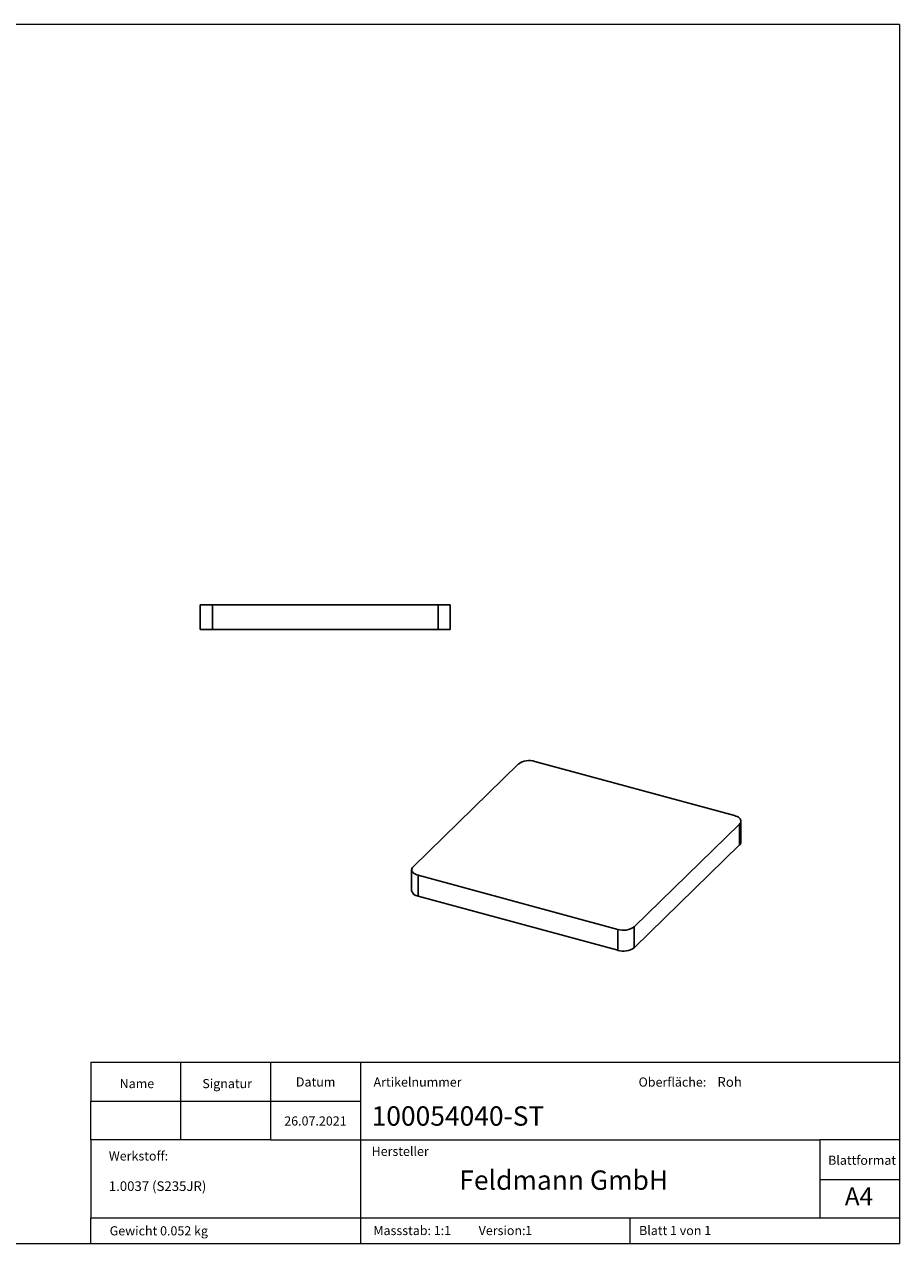
# Model space of a CAD drawing. Units: millimetres. Extents: x 5 to 292, y 5 to 205.
# Drawn here: x 149 to 292, y 5 to 205 of the extents above; entities that cross this region are included whole.
import ezdxf

# ---------------------------------------------------------------- set-up
doc = ezdxf.new("R2010")
doc.units = ezdxf.units.MM
doc.styles.add('SLDTEXTSTYLE0', font='TXT', dxfattribs={"width": 0.75})
doc.styles.add('SLDTEXTSTYLE1', font='TXT', dxfattribs={"width": 0.692308})

msp = doc.modelspace()

# ---------------------------------------------------------------- linework, layer by layer
at = {"color": 7, "linetype": 'Continuous', "lineweight": 18}
for p, q in [((292, 205), (5, 205)), ((292, 205), (292, 5)), ((159.4, 34.75), (174.13, 34.75)), ((159.4, 34.75), (159.4, 28.38)), ((174.13, 34.75), (188.86, 34.75)), ((174.13, 22), (174.13, 34.75)), ((188.86, 34.75), (203.6, 34.75)), ((188.86, 34.75), (188.86, 22)), ((203.6, 34.75), (292, 34.75)), ((203.6, 34.75), (203.6, 5)), ((159.4, 28.38), (174.13, 28.38)), ((159.4, 22), (159.4, 28.38)), ((174.13, 28.38), (188.86, 28.38)), ((188.86, 28.38), (203.6, 28.38)), ((174.13, 22), (159.4, 22)), ((159.4, 22), (159.4, 9.25)), ((188.86, 22), (174.13, 22)), ((188.86, 22), (203.6, 22)), ((203.6, 22), (279, 22)), ((292, 22), (279, 22)), ((279, 15.49), (279, 22)), ((279, 9.25), (279, 15.49)), ((292, 15.49), (279, 15.49)), ((159.4, 9.25), (292, 9.25)), ((159.4, 5), (159.4, 9.25)), ((247.8, 5), (247.8, 9.25)), ((5, 5), (292, 5))]:
    msp.add_line(p, q, dxfattribs=at)
at = {"color": 7, "linetype": 'Continuous', "lineweight": 25}
for p, q in [((177.33, 105.76), (177.33, 109.76)), ((177.33, 109.76), (179.33, 109.76)), ((179.33, 109.76), (179.33, 105.76)), ((179.33, 109.76), (216.33, 109.76)), ((216.33, 105.76), (216.33, 109.76)), ((216.33, 109.76), (218.33, 109.76)), ((218.33, 109.76), (218.33, 105.76)), ((179.33, 105.76), (177.33, 105.76)), ((179.33, 105.76), (216.33, 105.76)), ((218.33, 105.76), (216.33, 105.76)), ((264.92, 75.22), (232.2, 84.11)), ((229.49, 83.68), (212.23, 66.83)), ((265.99, 70.88), (265.99, 74.31)), ((248.49, 56.97), (265.75, 73.83)), ((265.75, 70.4), (265.75, 73.83)), ((248.49, 53.54), (265.75, 70.4)), ((211.99, 66.35), (211.99, 62.92)), ((213.06, 65.43), (245.78, 56.54)), ((213.06, 65.43), (213.06, 62.01)), ((213.06, 62.01), (245.78, 53.11)), ((245.78, 53.11), (245.78, 56.54)), ((248.49, 56.97), (248.49, 53.54))]:
    msp.add_line(p, q, dxfattribs=at)
at = {"color": 7, "linetype": 'Continuous', "lineweight": 25, "flags": 128}
for points in [[(265.75, 73.83), (265.87, 73.96), (265.95, 74.1), (265.98, 74.25), (265.98, 74.39), (265.93, 74.54), (265.85, 74.68), (265.73, 74.81), (265.57, 74.93), (265.38, 75.04), (265.16, 75.14), (264.92, 75.22)], [(212.23, 66.83), (212.11, 66.69), (212.03, 66.55), (212, 66.4), (212, 66.26), (212.05, 66.11), (212.13, 65.97), (212.25, 65.84), (212.41, 65.72), (212.6, 65.61), (212.82, 65.51), (213.06, 65.43)]]:
    msp.add_lwpolyline(points, dxfattribs=at)
at = {"color": 7, "linetype": 'Continuous', "lineweight": 25}
for centre, radius, start, end in [((231.27, 81.23), 3.02, 72.1428, 125.9521), ((265.32, 70.9), 0.668, 310.7919, 357.8462), ((213.15, 63.2), 1.19, 193.4923, 265.5047), ((246.71, 59.42), 3.02, 252.1428, 305.9521), ((246.7, 56.09), 3.12, 253.0116, 305.0834)]:
    msp.add_arc(centre, radius, start, end, dxfattribs=at)

# ---------------------------------------------------------------- texts
at = {"color": 7, "linetype": 'Continuous', "lineweight": 0}
for s, insert, char_height, attachment_point, style in [('Signatur', (181.75, 32), 1.5, 2, 'SLDTEXTSTYLE0'), ('Datum', (196.25, 32.27), 1.5, 2, 'SLDTEXTSTYLE0'), ('Artikelnummer', (205.75, 32.25), 1.5, 1, 'SLDTEXTSTYLE0'), ('Oberfläche:', (249.2, 32.25), 1.5, 1, 'SLDTEXTSTYLE0'), ('Roh', (262.13, 32.31), 1.587, 1, 'SLDTEXTSTYLE0'), ('Name', (166.95, 32), 1.5, 2, 'SLDTEXTSTYLE0'), ('100054040-ST', (205.43, 27.52), 3.175, 1, 'SLDTEXTSTYLE0'), ('26.07.2021', (196.22, 25.87), 1.5, 2, 'SLDTEXTSTYLE0'), ('Werkstoff:', (162.34, 20.13), 1.5, 1, 'SLDTEXTSTYLE0'), ('Hersteller', (205.43, 20.89), 1.5, 1, 'SLDTEXTSTYLE0'), ('Blattformat', (280.28, 19.43), 1.5, 1, 'SLDTEXTSTYLE0'), ('Feldmann GmbH', (219.81, 17), 3.175, 1, 'SLDTEXTSTYLE0'), ('1.0037 (S235JR)', (162.34, 15.22), 1.5875, 1, 'SLDTEXTSTYLE0'), ('A4', (283.02, 14.21), 2.91, 1, 'SLDTEXTSTYLE0'), ('Massstab: 1:1', (205.72, 7.9), 1.5, 1, 'SLDTEXTSTYLE0'), ('Blatt 1 von 1', (249.28, 7.9), 1.5, 1, 'SLDTEXTSTYLE1'), ('Gewicht 0.052 kg', (170.54, 7.85), 1.5, 2, 'SLDTEXTSTYLE0'), ('Version:', (222.98, 7.9), 1.5, 1, 'SLDTEXTSTYLE0'), ('1', (230.61, 7.9), 1.5, 1, 'SLDTEXTSTYLE0')]:
    msp.add_mtext(s, dxfattribs=dict(at, insert=insert, char_height=char_height, attachment_point=attachment_point, style=style))

doc.saveas('drawing.dxf')
